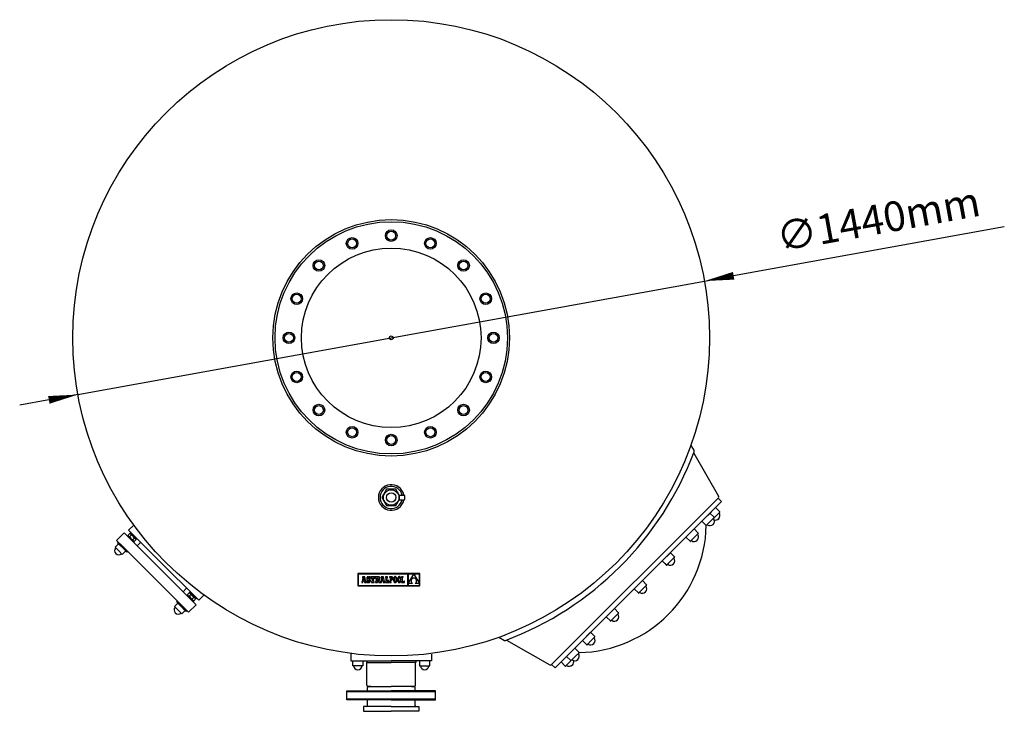
# Model space of a CAD drawing. Units: millimetres. Extents: x 20435 to 22662, y 8366 to 12396.
# Drawn here: x 20435 to 22662, y 8366 to 9931 of the extents above; entities that cross this region are included whole.
import ezdxf

# ---------------------------------------------------------------- set-up
doc = ezdxf.new("R2010")
doc.units = ezdxf.units.MM
doc.header["$LTSCALE"] = 65
doc.header["$MEASUREMENT"] = 0
doc.layers.get('0').update_dxf_attribs({"linetype": 'CONTINUOUS'})
doc.layers.add('4', color=4, linetype='CONTINUOUS')
doc.styles.add('ROMANS', font='ROMANS.shx')

# ---------------------------------------------------------------- blocks, each defined once
blk = doc.blocks.new('F')
at = {"layer": '4'}
blk.add_line((0, 0), (-1, 0), dxfattribs=at)
blk.add_lwpolyline([(0, 0, 0, 0.263, 0), (-1, 0, 0.263, 0.263, 0)], format="xyseb", dxfattribs=at)

msp = doc.modelspace()

# ---------------------------------------------------------------- linework, layer by layer
for p, q in [((21952.7, 8967.9), (21960.1, 8955.1)), ((21959.3, 8950.4), (22015.7, 8852.8)), ((21264.7, 8868.4), (21254.1, 8849.9)), ((21286, 8868.4), (21264.7, 8868.4)), ((21293.6, 8855.2), (21286, 8868.4)), ((21254.1, 8849.9), (21264.7, 8831.5)), ((21286, 8831.5), (21293.6, 8844.6)), ((21293.3, 8855.2), (21304.5, 8855.2)), ((21293.3, 8855.2), (21293.3, 8844.6)), ((21293.3, 8844.6), (21304.5, 8844.6)), ((21305.5, 8854.2), (21305.5, 8845.6)), ((22015.2, 8849.2), (21638.1, 8472.2)), ((22022.1, 8840.6), (21837.1, 8655.6)), ((22014.4, 8848.4), (22022.1, 8840.6)), ((21264.7, 8831.5), (21286, 8831.5)), ((22008.7, 8827.2), (21990.3, 8808.7)), ((22008.7, 8827.2), (22018.3, 8817.6)), ((22008.7, 8827.2), (22018.3, 8817.6)), ((21996.1, 8814.6), (21977.7, 8796.1)), ((21977.7, 8796.1), (21987.2, 8786.6)), ((21977.7, 8796.1), (21987.2, 8786.6)), ((21987.9, 8786.6), (21996.6, 8795.2)), ((21996.1, 8814.6), (22005.7, 8805)), ((21996.1, 8814.6), (22005.7, 8805)), ((22005.7, 8804.3), (21996.6, 8795.2)), ((22000.5, 8799.2), (22009.2, 8807.8)), ((22005.7, 8804.3), (22004.2, 8802.9)), ((22018.3, 8816.9), (22009.2, 8807.8)), ((22018.3, 8816.9), (22016.8, 8815.5)), ((20693.2, 8787.5), (20681.5, 8775.8)), ((20681.5, 8775.8), (20693.6, 8763.8)), ((21960.3, 8778.7), (21941.8, 8760.3)), ((21960.3, 8778.7), (21969.8, 8769.2)), ((21960.3, 8778.7), (21969.8, 8769.2)), ((21987.9, 8786.6), (21989.4, 8788.1)), ((20671.4, 8769.9), (20654.4, 8752.9)), ((20671.4, 8769.9), (20654.4, 8752.9)), ((20654.4, 8752.9), (20668.6, 8738.8)), ((20671.4, 8769.9), (20685.5, 8755.7)), ((20671.4, 8769.9), (20682, 8759.3)), ((20684, 8768.4), (20680.5, 8764.8)), ((20681.2, 8762), (20689.3, 8753.9)), ((20682, 8759.3), (20682.9, 8760.2)), ((20683.7, 8759.5), (20682.7, 8758.6)), ((20684, 8761.3), (20687.5, 8764.8)), ((20684, 8761.3), (20687.5, 8764.8)), ((20684.7, 8762), (20687.5, 8764.8)), ((20685.1, 8769.4), (20686.5, 8770.8)), ((20685.1, 8769.4), (20695, 8759.5)), ((20685.5, 8755.7), (20752.7, 8688.6)), ((20689.3, 8753.9), (20688.4, 8752.9)), ((20689.1, 8752.2), (20690, 8753.2)), ((20689.1, 8752.2), (20700.7, 8740.5)), ((20689.3, 8753.9), (20691.8, 8751.4)), ((20694.6, 8757.8), (20691.1, 8754.2)), ((20691.1, 8754.2), (20694.6, 8757.8)), ((20691.8, 8754.9), (20694.6, 8757.8)), ((20693.6, 8763.8), (20760.7, 8696.6)), ((20694.6, 8750.7), (20698.1, 8754.2)), ((20695, 8759.5), (20699.2, 8755.3)), ((20699.2, 8755.3), (20700.6, 8756.7)), ((21941.8, 8760.3), (21951.4, 8750.7)), ((21941.8, 8760.3), (21951.4, 8750.7)), ((21952.1, 8750.7), (21960.7, 8759.4)), ((21952.1, 8750.7), (21953.5, 8752.2)), ((21969.8, 8768.5), (21960.7, 8759.4)), ((21969.8, 8768.5), (21968.3, 8767)), ((20650.9, 8737.4), (20658.7, 8745.1)), ((20659, 8729.2), (20650.9, 8737.4)), ((20657.9, 8749.4), (20656.2, 8747.6)), ((20656.2, 8747.6), (20664, 8739.8)), ((20658.7, 8745.1), (20669.6, 8734.2)), ((20667.1, 8721.1), (20659, 8729.2)), ((20659.7, 8744.1), (20663.3, 8740.5)), ((20659.7, 8744.1), (20663.3, 8740.5)), ((20674.9, 8728.9), (20667.1, 8721.1)), ((20668.6, 8738.8), (20735.7, 8671.6)), ((20669.6, 8734.2), (20677.4, 8726.4)), ((20669.6, 8734.2), (20674.9, 8728.9)), ((20700.7, 8740.5), (20708.8, 8748.6)), ((20700.7, 8740.5), (20708.8, 8748.6)), ((20677.4, 8726.4), (20679.2, 8728.2)), ((21906.6, 8725), (21888.1, 8706.6)), ((21888.1, 8706.6), (21897.7, 8697.1)), ((21888.1, 8706.6), (21897.7, 8697.1)), ((21888.1, 8706.6), (21897.7, 8697)), ((21888.1, 8706.6), (21897.7, 8697)), ((21906.6, 8725), (21916.1, 8715.5)), ((21906.6, 8725), (21916.1, 8715.5)), ((21906.6, 8725), (21916.1, 8715.5)), ((21906.6, 8725), (21916.1, 8715.5)), ((21916.1, 8714.8), (21907, 8705.7)), ((21916.1, 8714.8), (21914.7, 8713.3)), ((21916.1, 8714.8), (21914.7, 8713.3)), ((20819.9, 8621.4), (20752.7, 8688.6)), ((20827.9, 8629.4), (20760.7, 8696.6)), ((21898.4, 8697.1), (21907, 8705.7)), ((21898.4, 8697), (21907, 8705.7)), ((21898.4, 8697.1), (21899.8, 8698.5)), ((21898.4, 8697), (21899.8, 8698.5)), ((20802.9, 8604.4), (20735.7, 8671.6)), ((21824.8, 8643.3), (21843.3, 8661.7)), ((21843.3, 8661.7), (21824.8, 8643.3)), ((21843.3, 8661.7), (21852.8, 8652.2)), ((21843.3, 8661.7), (21852.8, 8652.2)), ((21843.3, 8661.7), (21852.8, 8652.2)), ((21843.3, 8661.7), (21852.8, 8652.2)), ((20804.7, 8636.6), (20812.7, 8644.6)), ((20804.7, 8636.6), (20812.7, 8644.6)), ((21637.3, 8471.4), (21826.3, 8660.3)), ((21645.9, 8464.4), (21837.1, 8655.6)), ((21824.8, 8643.3), (21834.4, 8633.8)), ((21824.8, 8643.3), (21834.4, 8633.8)), ((21824.8, 8643.3), (21834.4, 8633.8)), ((21824.8, 8643.3), (21834.4, 8633.8)), ((21835.1, 8633.8), (21844.2, 8642.9)), ((21835.1, 8633.8), (21843.7, 8642.4)), ((21852.8, 8651.5), (21843.7, 8642.4)), ((21852.8, 8651.5), (21844.2, 8642.9)), ((21852.8, 8651.5), (21851.3, 8650)), ((21852.8, 8651.5), (21851.3, 8650)), ((20816.3, 8624.9), (20804.7, 8636.6)), ((20814.8, 8630.5), (20818.4, 8634)), ((20818, 8625.2), (20815.5, 8627.6)), ((20816.3, 8624.9), (20817.3, 8625.9)), ((20818, 8625.2), (20817, 8624.2)), ((20826.1, 8617), (20818, 8625.2)), ((20818.4, 8626.9), (20821.9, 8630.5)), ((20821.9, 8630.5), (20818.4, 8626.9)), ((20819.1, 8627.6), (20821.9, 8630.5)), ((20819.4, 8635.1), (20820.8, 8636.5)), ((20823.7, 8630.8), (20819.4, 8635.1)), ((20834, 8607.2), (20819.9, 8621.4)), ((20823.7, 8619.5), (20822.7, 8618.6)), ((20823.4, 8617.9), (20824.4, 8618.8)), ((20834, 8607.2), (20823.4, 8617.9)), ((20833.6, 8620.9), (20823.7, 8630.8)), ((20825.4, 8619.9), (20829, 8623.4)), ((20825.4, 8619.9), (20829, 8623.4)), ((20826.1, 8620.6), (20829, 8623.4)), ((20839.9, 8617.4), (20827.9, 8629.4)), ((20832.5, 8619.9), (20829, 8616.3)), ((20833.6, 8620.9), (20835, 8622.3)), ((20851.6, 8629.1), (20839.9, 8617.4)), ((21835.1, 8633.8), (21836.5, 8635.2)), ((21835.1, 8633.8), (21836.5, 8635.2)), ((20793, 8610.8), (20785.2, 8603)), ((20785.2, 8603), (20793.4, 8594.9)), ((20790.5, 8613.3), (20792.3, 8615)), ((20798.3, 8605.5), (20790.5, 8613.3)), ((20798.3, 8605.5), (20793, 8610.8)), ((20793.4, 8594.9), (20801.5, 8586.7)), ((20809.3, 8594.5), (20798.3, 8605.5)), ((20817, 8590.3), (20802.9, 8604.4)), ((20811.7, 8592), (20804, 8599.8)), ((20808.2, 8595.6), (20804.7, 8599.1)), ((20808.2, 8595.6), (20804.7, 8599.1)), ((20834, 8607.2), (20817, 8590.3)), ((20834, 8607.2), (20817, 8590.3)), ((21761.5, 8580), (21780, 8598.4)), ((21780, 8598.4), (21789.5, 8588.9)), ((21780, 8598.4), (21789.5, 8588.9)), ((20801.5, 8586.7), (20809.3, 8594.5)), ((20813.5, 8593.8), (20811.7, 8592)), ((21761.5, 8580), (21771.1, 8570.4)), ((21761.5, 8580), (21771.1, 8570.4)), ((21771.8, 8570.4), (21780.9, 8579.6)), ((21789.5, 8588.2), (21780.9, 8579.6)), ((21789.5, 8588.2), (21788.1, 8586.7)), ((21771.8, 8570.4), (21773.2, 8571.9)), ((21518.7, 8533.9), (21531.5, 8526.5)), ((21707.8, 8526.3), (21726.3, 8544.8)), ((21726.3, 8544.8), (21735.8, 8535.2)), ((21726.3, 8544.8), (21735.8, 8535.2)), ((21735.8, 8534.5), (21727.2, 8525.9)), ((21735.8, 8534.5), (21734.4, 8533)), ((21536.2, 8527.2), (21633.7, 8470.9)), ((21672, 8490.4), (21690.4, 8508.9)), ((21690.4, 8508.9), (21700, 8499.3)), ((21690.4, 8508.9), (21700, 8499.3)), ((21707.8, 8526.3), (21717.4, 8516.8)), ((21707.8, 8526.3), (21717.4, 8516.8)), ((21718.1, 8516.8), (21727.2, 8525.9)), ((21718.1, 8516.8), (21719.5, 8518.2)), ((21184.3, 8497), (21184.3, 8480)), ((21184.3, 8495.1), (21184.3, 8480)), ((21366.3, 8495.1), (21366.3, 8480)), ((21366.3, 8495.1), (21366.3, 8480)), ((21659.4, 8477.8), (21677.8, 8496.3)), ((21672, 8490.4), (21681.5, 8480.9)), ((21672, 8490.4), (21681.5, 8480.9)), ((21687.4, 8486), (21678.7, 8477.4)), ((21682.2, 8480.9), (21691.3, 8490)), ((21700, 8498.6), (21691.3, 8490)), ((21700, 8498.6), (21698.5, 8497.2)), ((21184.3, 8480), (21275.3, 8480)), ((21184.3, 8480), (21275.3, 8480)), ((21188.3, 8469), (21188.3, 8480)), ((21188.3, 8469), (21188.3, 8480)), ((21188.3, 8480), (21211.3, 8480)), ((21188.3, 8480), (21211.3, 8480)), ((21190.4, 8469), (21188.3, 8469)), ((21190.4, 8469), (21188.3, 8469)), ((21189.3, 8480), (21209.8, 8480)), ((21189.3, 8480), (21209.8, 8480)), ((21211.3, 8469), (21190.4, 8469)), ((21211.3, 8469), (21190.4, 8469)), ((21211.3, 8480), (21211.3, 8469)), ((21211.3, 8480), (21211.3, 8469)), ((21219.8, 8480), (21219.8, 8476.5)), ((21219.8, 8480), (21219.8, 8476.5)), ((21219.8, 8476.5), (21275.3, 8476.5)), ((21219.8, 8476.5), (21275.3, 8476.5)), ((21220.3, 8425), (21220.3, 8476.5)), ((21220.3, 8425), (21220.3, 8476.5)), ((21366.3, 8480), (21275.3, 8480)), ((21366.3, 8480), (21275.3, 8480)), ((21330.8, 8476.5), (21275.3, 8476.5)), ((21330.8, 8476.5), (21275.3, 8476.5)), ((21330.3, 8425), (21330.3, 8476.5)), ((21330.3, 8425), (21330.3, 8476.5)), ((21330.8, 8480), (21330.8, 8476.5)), ((21330.8, 8480), (21330.8, 8476.5)), ((21339.3, 8480), (21339.3, 8469)), ((21339.3, 8480), (21339.3, 8469)), ((21362.3, 8480), (21339.3, 8480)), ((21362.3, 8480), (21339.3, 8480)), ((21339.3, 8469), (21360.3, 8469)), ((21339.3, 8469), (21360.3, 8469)), ((21361.3, 8480), (21340.8, 8480)), ((21361.3, 8480), (21340.8, 8480)), ((21360.3, 8469), (21362.3, 8469)), ((21360.3, 8469), (21362.3, 8469)), ((21362.3, 8469), (21362.3, 8480)), ((21362.3, 8469), (21362.3, 8480)), ((21638.1, 8472.2), (21645.9, 8464.4)), ((21659.4, 8477.8), (21668.9, 8468.3)), ((21659.4, 8477.8), (21668.9, 8468.3)), ((21669.6, 8468.3), (21678.7, 8477.4)), ((21669.6, 8468.3), (21671.1, 8469.7)), ((21682.2, 8480.9), (21683.7, 8482.3)), ((21221.3, 8412), (21221.3, 8420)), ((21221.3, 8412), (21221.3, 8420)), ((21229.5, 8422), (21223.3, 8422)), ((21223.3, 8422), (21275.3, 8422)), ((21223.3, 8422), (21275.3, 8422)), ((21229.5, 8422), (21223.3, 8422)), ((21327.3, 8422), (21275.3, 8422)), ((21327.3, 8422), (21275.3, 8422)), ((21321.2, 8422), (21327.3, 8422)), ((21321.2, 8422), (21327.3, 8422)), ((21329.3, 8412), (21329.3, 8420)), ((21329.3, 8412), (21329.3, 8420)), ((21175.3, 8410.5), (21176.8, 8412)), ((21175.3, 8392), (21175.3, 8412)), ((21175.3, 8412), (21275.3, 8412)), ((21175.3, 8393.5), (21175.3, 8410.5)), ((21175.3, 8410.5), (21375.3, 8410.5)), ((21176.8, 8412), (21275.3, 8412)), ((21373.8, 8412), (21275.3, 8412)), ((21375.3, 8412), (21275.3, 8412)), ((21373.8, 8412), (21375.3, 8410.5)), ((21375.3, 8392), (21375.3, 8412)), ((21375.3, 8393.5), (21375.3, 8410.5)), ((21175.3, 8393.5), (21176.8, 8392)), ((21375.3, 8393.5), (21175.3, 8393.5)), ((21275.3, 8392), (21175.3, 8392)), ((21275.3, 8392), (21176.8, 8392)), ((21212.8, 8377), (21212.8, 8366)), ((21275.3, 8377), (21212.8, 8377)), ((21275.3, 8377), (21212.8, 8377)), ((21212.8, 8377), (21212.8, 8366)), ((21221.3, 8379), (21221.3, 8392)), ((21221.3, 8379), (21221.3, 8392)), ((21275.3, 8392), (21373.8, 8392)), ((21275.3, 8392), (21375.3, 8392)), ((21275.3, 8377), (21337.8, 8377)), ((21275.3, 8377), (21337.8, 8377)), ((21329.3, 8379), (21329.3, 8392)), ((21329.3, 8379), (21329.3, 8392)), ((21337.8, 8377), (21337.8, 8366)), ((21337.8, 8377), (21337.8, 8366)), ((21373.8, 8392), (21375.3, 8393.5)), ((21212.8, 8366), (21275.3, 8366)), ((21212.8, 8366), (21275.3, 8366)), ((21337.8, 8366), (21275.3, 8366)), ((21337.8, 8366), (21275.3, 8366))]:
    msp.add_line(p, q)
at = {"color": 7, "linetype": 'Continuous'}
for p, q in [((21200, 8677.5), (21200, 8649.9)), ((21339.8, 8677.5), (21200, 8677.5)), ((21200.9, 8676.7), (21200.9, 8650.7)), ((21313.1, 8676.7), (21200.9, 8676.7)), ((21211.3, 8668.4), (21209.6, 8660)), ((21216, 8670.5), (21210.3, 8670.5)), ((21210.3, 8670.5), (21210.3, 8668.4)), ((21210.3, 8668.4), (21211.3, 8668.4)), ((21213.1, 8668.7), (21212, 8663.1)), ((21212, 8663.1), (21214.1, 8663.1)), ((21214.1, 8663.1), (21213.1, 8668.7)), ((21218, 8659.6), (21216, 8670.5)), ((21220, 8668.4), (21219.8, 8667.7)), ((21219.8, 8667.7), (21219.8, 8666.8)), ((21219.8, 8666.8), (21219.8, 8665.9)), ((21219.8, 8665.9), (21220, 8665.1)), ((21220.3, 8669.1), (21220, 8668.4)), ((21220, 8665.1), (21220.3, 8664.5)), ((21220, 8661.7), (21220, 8657.5)), ((21221.9, 8661.7), (21220, 8661.7)), ((21220.7, 8669.7), (21220.3, 8669.1)), ((21220.3, 8664.5), (21220.7, 8663.9)), ((21221.1, 8670.1), (21220.7, 8669.7)), ((21220.7, 8663.9), (21221.3, 8663.5)), ((21221.7, 8670.4), (21221.1, 8670.1)), ((21221.3, 8663.5), (21222, 8663)), ((21222.4, 8670.6), (21221.7, 8670.4)), ((21222.4, 8660.5), (21221.9, 8661.7)), ((21222, 8663), (21222.9, 8662.7)), ((21223.2, 8670.7), (21222.4, 8670.6)), ((21222.6, 8667.2), (21222.8, 8667.8)), ((21222.8, 8666.5), (21222.6, 8667.2)), ((21222.8, 8667.8), (21223.1, 8668.2)), ((21223.4, 8666), (21222.8, 8666.5)), ((21222.9, 8662.7), (21224.4, 8662.1)), ((21223.1, 8668.2), (21223.7, 8668.4)), ((21224, 8670.6), (21223.2, 8670.7)), ((21224.6, 8665.5), (21223.4, 8666)), ((21223.7, 8668.4), (21224.5, 8668.1)), ((21224.8, 8670.3), (21224, 8670.6)), ((21224.4, 8662.1), (21225.1, 8661.5)), ((21224.5, 8668.1), (21225.1, 8667.4)), ((21225.5, 8665.2), (21224.6, 8665.5)), ((21225.4, 8669.9), (21224.8, 8670.3)), ((21225.1, 8667.4), (21225.4, 8666.2)), ((21225.8, 8670.5), (21225.4, 8669.9)), ((21225.4, 8666.2), (21227.4, 8666.2)), ((21226.2, 8664.8), (21225.5, 8665.2)), ((21227.4, 8670.5), (21225.8, 8670.5)), ((21226.8, 8664.4), (21226.2, 8664.8)), ((21227.3, 8663.9), (21226.8, 8664.4)), ((21227.7, 8663.3), (21227.3, 8663.9)), ((21227.4, 8666.2), (21227.4, 8670.5)), ((21227.9, 8662.7), (21227.7, 8663.3)), ((21228.1, 8662.1), (21227.9, 8662.7)), ((21228.1, 8661.3), (21228.1, 8662.1)), ((21228.9, 8670.5), (21228.9, 8666.2)), ((21238.7, 8670.5), (21228.9, 8670.5)), ((21228.9, 8666.2), (21230.4, 8666.2)), ((21230.4, 8666.2), (21231.2, 8668.4)), ((21231.2, 8668.4), (21232.2, 8668.4)), ((21232.2, 8668.4), (21232.2, 8659.6)), ((21235.5, 8668.4), (21236.4, 8668.4)), ((21235.5, 8659.6), (21235.5, 8668.4)), ((21236.4, 8668.4), (21237.2, 8666.2)), ((21237.2, 8666.2), (21238.7, 8666.2)), ((21238.7, 8666.2), (21238.7, 8670.5)), ((21240.1, 8670.5), (21240.1, 8668.4)), ((21245.4, 8670.5), (21240.1, 8670.5)), ((21240.1, 8668.4), (21241, 8668.4)), ((21241, 8668.4), (21241, 8659.6)), ((21244.7, 8668.4), (21244.2, 8668.4)), ((21244.2, 8668.4), (21244.2, 8664.6)), ((21244.2, 8664.6), (21244.7, 8664.6)), ((21244.3, 8663.6), (21247.2, 8657.4)), ((21244.3, 8657.4), (21244.3, 8663.6)), ((21245.6, 8668.2), (21244.7, 8668.4)), ((21244.7, 8664.6), (21245.6, 8664.8)), ((21246.5, 8670.5), (21245.4, 8670.5)), ((21246.1, 8667.7), (21245.6, 8668.2)), ((21245.6, 8664.8), (21246, 8665.5)), ((21246, 8665.5), (21246.2, 8666.6)), ((21246.2, 8666.6), (21246.1, 8667.7)), ((21247.3, 8670.3), (21246.5, 8670.5)), ((21248, 8670.1), (21247.3, 8670.3)), ((21247.6, 8664.1), (21248.5, 8664.6)), ((21249.7, 8659.6), (21247.6, 8664.1)), ((21248.6, 8669.7), (21248, 8670.1)), ((21248.5, 8664.6), (21249.1, 8665.2)), ((21249, 8669.2), (21248.6, 8669.7)), ((21249.3, 8668.6), (21249, 8669.2)), ((21249.1, 8665.2), (21249.4, 8666)), ((21249.4, 8667.9), (21249.3, 8668.6)), ((21249.5, 8667), (21249.4, 8667.9)), ((21249.4, 8666), (21249.5, 8667)), ((21253.3, 8668.4), (21251.7, 8660)), ((21252.4, 8670.5), (21252.4, 8668.4)), ((21258, 8670.5), (21252.4, 8670.5)), ((21252.4, 8668.4), (21253.3, 8668.4)), ((21255.1, 8668.7), (21254.1, 8663.1)), ((21254.1, 8663.1), (21256.1, 8663.1)), ((21256.1, 8663.1), (21255.1, 8668.7)), ((21260.1, 8659.6), (21258, 8670.5)), ((21267, 8670.5), (21262, 8670.5)), ((21262, 8670.5), (21262, 8668.4)), ((21262, 8668.4), (21262.8, 8668.4)), ((21262.8, 8668.4), (21262.8, 8659.6)), ((21266, 8659.6), (21266, 8668.4)), ((21266, 8668.4), (21267, 8668.4)), ((21267, 8668.4), (21267, 8670.5)), ((21268.1, 8661.7), (21267.4, 8659.6)), ((21269.6, 8661.7), (21268.1, 8661.7)), ((21269.6, 8657.4), (21269.6, 8661.7)), ((21271.5, 8670.5), (21271.5, 8669.3)), ((21272.7, 8670.5), (21271.5, 8670.5)), ((21271.5, 8669.3), (21272.7, 8669.3)), ((21275.7, 8670.5), (21272.7, 8670.5)), ((21272.7, 8669.3), (21272.7, 8658.7)), ((21275.7, 8669.3), (21274, 8669.3)), ((21274, 8669.3), (21274, 8664.3)), ((21274, 8664.3), (21275.6, 8664.3)), ((21274, 8663.1), (21275.5, 8663.1)), ((21274, 8658.7), (21274, 8663.1)), ((21275.5, 8663.1), (21276.3, 8663.1)), ((21275.6, 8664.3), (21276.4, 8664.4)), ((21276.5, 8670.4), (21275.7, 8670.5)), ((21276.6, 8669.1), (21275.7, 8669.3)), ((21276.3, 8663.1), (21276.9, 8663.3)), ((21276.4, 8664.4), (21277, 8664.7)), ((21277.2, 8670.2), (21276.5, 8670.4)), ((21277.2, 8668.7), (21276.6, 8669.1)), ((21276.9, 8663.3), (21277.5, 8663.6)), ((21277, 8664.7), (21277.4, 8665.2)), ((21277.8, 8669.9), (21277.2, 8670.2)), ((21277.6, 8667.9), (21277.2, 8668.7)), ((21277.4, 8665.2), (21277.7, 8665.9)), ((21277.5, 8663.6), (21278.1, 8664)), ((21277.8, 8666.8), (21277.6, 8667.9)), ((21277.7, 8665.9), (21277.8, 8666.8)), ((21278.4, 8669.4), (21277.8, 8669.9)), ((21278.1, 8664), (21278.5, 8664.5)), ((21278.8, 8668.7), (21278.4, 8669.4)), ((21278.5, 8664.5), (21278.8, 8665.2)), ((21279, 8667.9), (21278.8, 8668.7)), ((21278.8, 8665.2), (21279, 8666)), ((21279.1, 8666.9), (21279, 8667.9)), ((21279, 8666), (21279.1, 8666.9)), ((21280.8, 8665.9), (21280.7, 8665)), ((21280.7, 8665), (21280.7, 8664)), ((21280.7, 8664), (21280.7, 8662.9)), ((21280.7, 8662.9), (21280.8, 8662)), ((21280.9, 8666.8), (21280.8, 8665.9)), ((21280.8, 8662), (21280.9, 8661.1)), ((21281.1, 8667.6), (21280.9, 8666.8)), ((21281.3, 8668.3), (21281.1, 8667.6)), ((21281.6, 8668.9), (21281.3, 8668.3)), ((21281.9, 8669.5), (21281.6, 8668.9)), ((21282.3, 8669.9), (21281.9, 8669.5)), ((21282.1, 8666.1), (21282, 8665.1)), ((21282, 8665.1), (21282, 8664)), ((21282, 8664), (21282, 8662.8)), ((21282, 8662.8), (21282.1, 8661.8)), ((21282.3, 8667), (21282.1, 8666.1)), ((21282.1, 8661.8), (21282.3, 8660.9)), ((21282.8, 8670.3), (21282.3, 8669.9)), ((21282.5, 8667.8), (21282.3, 8667)), ((21282.8, 8668.4), (21282.5, 8667.8)), ((21283.3, 8670.5), (21282.8, 8670.3)), ((21283.1, 8668.9), (21282.8, 8668.4)), ((21283.5, 8669.2), (21283.1, 8668.9)), ((21283.8, 8670.7), (21283.3, 8670.5)), ((21283.9, 8669.4), (21283.5, 8669.2)), ((21284.4, 8670.7), (21283.8, 8670.7)), ((21284.4, 8669.5), (21283.9, 8669.4)), ((21285, 8670.7), (21284.4, 8670.7)), ((21284.8, 8669.4), (21284.4, 8669.5)), ((21285.3, 8669.2), (21284.8, 8669.4)), ((21285.5, 8670.5), (21285, 8670.7)), ((21285.6, 8668.9), (21285.3, 8669.2)), ((21286, 8670.3), (21285.5, 8670.5)), ((21286, 8668.4), (21285.6, 8668.9)), ((21286.5, 8669.9), (21286, 8670.3)), ((21286.3, 8667.8), (21286, 8668.4)), ((21286.5, 8667), (21286.3, 8667.8)), ((21286.8, 8669.5), (21286.5, 8669.9)), ((21286.7, 8666.1), (21286.5, 8667)), ((21286.5, 8660.9), (21286.7, 8661.8)), ((21286.8, 8665.1), (21286.7, 8666.1)), ((21286.7, 8661.8), (21286.8, 8662.8)), ((21287.2, 8668.9), (21286.8, 8669.5)), ((21286.8, 8664), (21286.8, 8665.1)), ((21286.8, 8662.8), (21286.8, 8664)), ((21287.5, 8668.3), (21287.2, 8668.9)), ((21287.7, 8667.6), (21287.5, 8668.3)), ((21287.9, 8666.8), (21287.7, 8667.6)), ((21288, 8665.9), (21287.9, 8666.8)), ((21287.9, 8661.1), (21288, 8662)), ((21288.1, 8665), (21288, 8665.9)), ((21288, 8662), (21288.1, 8663)), ((21288.1, 8664), (21288.1, 8665)), ((21288.1, 8663), (21288.1, 8664)), ((21290.1, 8665.9), (21290, 8665)), ((21290, 8665), (21290, 8664)), ((21290, 8664), (21290, 8662.9)), ((21290, 8662.9), (21290.1, 8662)), ((21290.2, 8666.8), (21290.1, 8665.9)), ((21290.1, 8662), (21290.2, 8661.1)), ((21290.4, 8667.6), (21290.2, 8666.8)), ((21290.6, 8668.3), (21290.4, 8667.6)), ((21290.9, 8668.9), (21290.6, 8668.3)), ((21291.3, 8669.5), (21290.9, 8668.9)), ((21291.7, 8669.9), (21291.3, 8669.5)), ((21291.4, 8666.1), (21291.3, 8665.1)), ((21291.3, 8665.1), (21291.3, 8664)), ((21291.3, 8664), (21291.3, 8662.8)), ((21291.3, 8662.8), (21291.4, 8661.8)), ((21291.6, 8667), (21291.4, 8666.1)), ((21291.4, 8661.8), (21291.6, 8660.9)), ((21291.8, 8667.8), (21291.6, 8667)), ((21292.1, 8670.3), (21291.7, 8669.9)), ((21292.1, 8668.4), (21291.8, 8667.8)), ((21292.6, 8670.5), (21292.1, 8670.3)), ((21292.4, 8668.9), (21292.1, 8668.4)), ((21292.8, 8669.2), (21292.4, 8668.9)), ((21293.1, 8670.7), (21292.6, 8670.5)), ((21293.2, 8669.4), (21292.8, 8669.2)), ((21293.7, 8670.7), (21293.1, 8670.7)), ((21293.7, 8669.5), (21293.2, 8669.4)), ((21294.3, 8670.7), (21293.7, 8670.7)), ((21294.2, 8669.4), (21293.7, 8669.5)), ((21294.6, 8669.2), (21294.2, 8669.4)), ((21294.9, 8670.5), (21294.3, 8670.7)), ((21295, 8668.9), (21294.6, 8669.2)), ((21295.3, 8670.3), (21294.9, 8670.5)), ((21295.3, 8668.4), (21295, 8668.9)), ((21295.8, 8669.9), (21295.3, 8670.3)), ((21295.6, 8667.8), (21295.3, 8668.4)), ((21295.8, 8667), (21295.6, 8667.8)), ((21296.2, 8669.5), (21295.8, 8669.9)), ((21296, 8666.1), (21295.8, 8667)), ((21295.8, 8660.9), (21296, 8661.8)), ((21296.1, 8665.1), (21296, 8666.1)), ((21296, 8661.8), (21296.1, 8662.8)), ((21296.1, 8664), (21296.1, 8665.1)), ((21296.1, 8662.8), (21296.1, 8664)), ((21296.5, 8668.9), (21296.2, 8669.5)), ((21296.8, 8668.3), (21296.5, 8668.9)), ((21297, 8667.6), (21296.8, 8668.3)), ((21297.2, 8666.8), (21297, 8667.6)), ((21297.4, 8665.9), (21297.2, 8666.8)), ((21297.2, 8661.1), (21297.3, 8662)), ((21297.3, 8662), (21297.4, 8663)), ((21297.4, 8665), (21297.4, 8665.9)), ((21297.5, 8664), (21297.4, 8665)), ((21297.4, 8663), (21297.5, 8664)), ((21298.5, 8670.5), (21298.5, 8669.3)), ((21302.3, 8670.5), (21298.5, 8670.5)), ((21298.5, 8669.3), (21299.7, 8669.3)), ((21299.7, 8669.3), (21299.7, 8658.7)), ((21301, 8669.3), (21302.3, 8669.3)), ((21301, 8658.7), (21301, 8669.3)), ((21302.3, 8669.3), (21302.3, 8670.5)), ((21313.1, 8650.7), (21313.1, 8676.7)), ((21326.4, 8676.6), (21314, 8676.6)), ((21314, 8655.2), (21326.4, 8676.6)), ((21314, 8676.6), (21314, 8655.2)), ((21320.2, 8662.6), (21320.1, 8662.1)), ((21320.1, 8662.1), (21320.1, 8661.6)), ((21320.1, 8661.6), (21320.1, 8661.1)), ((21320.4, 8663.1), (21320.2, 8662.6)), ((21320.6, 8663.6), (21320.4, 8663.1)), ((21320.8, 8664.1), (21320.6, 8663.6)), ((21321.1, 8664.5), (21320.8, 8664.1)), ((21321.4, 8665), (21321.1, 8664.5)), ((21321.7, 8665.4), (21321.4, 8665)), ((21322.1, 8665.7), (21321.7, 8665.4)), ((21322.5, 8666.1), (21322.1, 8665.7)), ((21323, 8666.4), (21322.5, 8666.1)), ((21323.4, 8666.7), (21323, 8666.4)), ((21324, 8666.9), (21323.4, 8666.7)), ((21324.5, 8667.1), (21324, 8666.9)), ((21325.1, 8667.3), (21324.5, 8667.1)), ((21325.8, 8667.4), (21325.1, 8667.3)), ((21326.5, 8667.5), (21325.8, 8667.4)), ((21338.9, 8676.6), (21326.4, 8676.6)), ((21326.4, 8676.6), (21338.9, 8655.3)), ((21327.2, 8667.4), (21326.5, 8667.5)), ((21327.8, 8667.3), (21327.2, 8667.4)), ((21328.5, 8667.1), (21327.8, 8667.3)), ((21329.1, 8666.9), (21328.5, 8667.1)), ((21329.6, 8666.6), (21329.1, 8666.9)), ((21330.1, 8666.3), (21329.6, 8666.6)), ((21330.5, 8666), (21330.1, 8666.3)), ((21331, 8665.6), (21330.5, 8666)), ((21331.3, 8665.2), (21331, 8665.6)), ((21331.7, 8664.8), (21331.3, 8665.2)), ((21331.9, 8664.3), (21331.7, 8664.8)), ((21332.2, 8663.9), (21331.9, 8664.3)), ((21332.4, 8663.4), (21332.2, 8663.9)), ((21332.6, 8662.9), (21332.4, 8663.4)), ((21332.7, 8662.4), (21332.6, 8662.9)), ((21332.8, 8661.9), (21332.7, 8662.4)), ((21332.8, 8661.3), (21332.8, 8661.9)), ((21338.9, 8655.3), (21338.9, 8676.6)), ((21339.8, 8649.9), (21339.8, 8677.5)), ((21200, 8649.9), (21339.8, 8649.9)), ((21200.9, 8650.7), (21313.1, 8650.7)), ((21208.7, 8659.6), (21208.7, 8657.4)), ((21209.1, 8659.6), (21208.7, 8659.6)), ((21208.7, 8657.4), (21211.1, 8657.4)), ((21209.3, 8659.6), (21209.1, 8659.6)), ((21209.5, 8659.7), (21209.3, 8659.6)), ((21209.6, 8660), (21209.5, 8659.7)), ((21211.1, 8657.4), (21211.7, 8661.2)), ((21211.7, 8661.2), (21214.4, 8661.2)), ((21214.4, 8661.2), (21215.1, 8657.4)), ((21215.1, 8657.4), (21218.7, 8657.4)), ((21218.7, 8659.6), (21218, 8659.6)), ((21218.7, 8657.4), (21218.7, 8659.6)), ((21220, 8657.5), (21221.5, 8657.5)), ((21221.5, 8657.5), (21221.9, 8658.2)), ((21221.9, 8658.2), (21222.7, 8657.7)), ((21223, 8659.9), (21222.4, 8660.5)), ((21222.7, 8657.7), (21223.5, 8657.4)), ((21223.9, 8659.6), (21223, 8659.9)), ((21223.5, 8657.4), (21224.5, 8657.3)), ((21224.6, 8659.8), (21223.9, 8659.6)), ((21224.5, 8657.3), (21225.3, 8657.3)), ((21225.1, 8660.2), (21224.6, 8659.8)), ((21225.1, 8661.5), (21225.3, 8660.8)), ((21225.3, 8660.8), (21225.1, 8660.2)), ((21225.3, 8657.3), (21226, 8657.5)), ((21226, 8657.5), (21226.6, 8657.9)), ((21226.6, 8657.9), (21227.1, 8658.4)), ((21227.1, 8658.4), (21227.6, 8658.9)), ((21227.6, 8658.9), (21227.9, 8659.6)), ((21227.9, 8659.6), (21228.1, 8660.4)), ((21228.1, 8660.4), (21228.1, 8661.3)), ((21231, 8659.6), (21231, 8657.4)), ((21232.2, 8659.6), (21231, 8659.6)), ((21231, 8657.4), (21236.6, 8657.4)), ((21236.6, 8659.6), (21235.5, 8659.6)), ((21236.6, 8657.4), (21236.6, 8659.6)), ((21240.1, 8659.6), (21240.1, 8657.4)), ((21241, 8659.6), (21240.1, 8659.6)), ((21240.1, 8657.4), (21244.3, 8657.4)), ((21247.2, 8657.4), (21253.1, 8657.4)), ((21251.1, 8659.6), (21249.7, 8659.6)), ((21251.3, 8659.6), (21251.1, 8659.6)), ((21251.5, 8659.7), (21251.3, 8659.6)), ((21251.7, 8660), (21251.5, 8659.7)), ((21253.1, 8657.4), (21253.8, 8661.2)), ((21253.8, 8661.2), (21256.4, 8661.2)), ((21256.4, 8661.2), (21257.1, 8657.4)), ((21257.1, 8657.4), (21260.7, 8657.4)), ((21260.7, 8659.6), (21260.1, 8659.6)), ((21260.7, 8657.4), (21260.7, 8659.6)), ((21262, 8659.6), (21262, 8657.4)), ((21262.8, 8659.6), (21262, 8659.6)), ((21262, 8657.4), (21269.6, 8657.4)), ((21267.4, 8659.6), (21266, 8659.6)), ((21271.5, 8658.7), (21271.5, 8657.4)), ((21272.7, 8658.7), (21271.5, 8658.7)), ((21271.5, 8657.4), (21275.2, 8657.4)), ((21275.2, 8658.7), (21274, 8658.7)), ((21275.2, 8657.4), (21275.2, 8658.7)), ((21280.9, 8661.1), (21281.1, 8660.3)), ((21281.1, 8660.3), (21281.3, 8659.6)), ((21281.3, 8659.6), (21281.6, 8659)), ((21281.6, 8659), (21281.9, 8658.5)), ((21281.9, 8658.5), (21282.3, 8658)), ((21282.3, 8660.9), (21282.5, 8660.2)), ((21282.3, 8658), (21282.8, 8657.7)), ((21282.5, 8660.2), (21282.8, 8659.6)), ((21282.8, 8659.6), (21283.1, 8659.1)), ((21282.8, 8657.7), (21283.2, 8657.4)), ((21283.1, 8659.1), (21283.5, 8658.7)), ((21283.2, 8657.4), (21283.8, 8657.3)), ((21283.5, 8658.7), (21283.9, 8658.5)), ((21283.8, 8657.3), (21284.4, 8657.2)), ((21283.9, 8658.5), (21284.4, 8658.4)), ((21284.4, 8658.4), (21284.9, 8658.5)), ((21284.4, 8657.2), (21285, 8657.3)), ((21284.9, 8658.5), (21285.3, 8658.7)), ((21285, 8657.3), (21285.5, 8657.4)), ((21285.3, 8658.7), (21285.7, 8659.1)), ((21285.5, 8657.4), (21286, 8657.7)), ((21285.7, 8659.1), (21286, 8659.5)), ((21286, 8659.5), (21286.3, 8660.2)), ((21286, 8657.7), (21286.4, 8658)), ((21286.3, 8660.2), (21286.5, 8660.9)), ((21286.4, 8658), (21286.8, 8658.5)), ((21286.8, 8658.5), (21287.2, 8659)), ((21287.2, 8659), (21287.5, 8659.6)), ((21287.5, 8659.6), (21287.7, 8660.4)), ((21287.7, 8660.4), (21287.9, 8661.1)), ((21290.2, 8661.1), (21290.4, 8660.3)), ((21290.4, 8660.3), (21290.6, 8659.6)), ((21290.6, 8659.6), (21290.9, 8659)), ((21290.9, 8659), (21291.3, 8658.5)), ((21291.3, 8658.5), (21291.6, 8658)), ((21291.6, 8660.9), (21291.8, 8660.2)), ((21291.6, 8658), (21292.1, 8657.7)), ((21291.8, 8660.2), (21292.1, 8659.6)), ((21292.1, 8659.6), (21292.5, 8659.1)), ((21292.1, 8657.7), (21292.6, 8657.4)), ((21292.5, 8659.1), (21292.8, 8658.7)), ((21292.6, 8657.4), (21293.1, 8657.3)), ((21292.8, 8658.7), (21293.3, 8658.5)), ((21293.1, 8657.3), (21293.7, 8657.2)), ((21293.3, 8658.5), (21293.7, 8658.4)), ((21293.7, 8658.4), (21294.2, 8658.5)), ((21293.7, 8657.2), (21294.3, 8657.3)), ((21294.2, 8658.5), (21294.6, 8658.7)), ((21294.3, 8657.3), (21294.8, 8657.4)), ((21294.6, 8658.7), (21295, 8659.1)), ((21294.8, 8657.4), (21295.3, 8657.7)), ((21295, 8659.1), (21295.3, 8659.5)), ((21295.3, 8659.5), (21295.6, 8660.2)), ((21295.3, 8657.7), (21295.8, 8658)), ((21295.6, 8660.2), (21295.8, 8660.9)), ((21295.8, 8658), (21296.2, 8658.5)), ((21296.2, 8658.5), (21296.5, 8659)), ((21296.5, 8659), (21296.8, 8659.6)), ((21296.8, 8659.6), (21297, 8660.4)), ((21297, 8660.4), (21297.2, 8661.1)), ((21299.7, 8658.7), (21298.5, 8658.7)), ((21298.5, 8658.7), (21298.5, 8657.4)), ((21298.5, 8657.4), (21305.2, 8657.4)), ((21304, 8658.7), (21301, 8658.7)), ((21304, 8660.3), (21304, 8658.7)), ((21305.2, 8660.3), (21304, 8660.3)), ((21305.2, 8657.4), (21305.2, 8660.3)), ((21314, 8655.2), (21314, 8650.7)), ((21323.7, 8655.2), (21314, 8655.2)), ((21314, 8650.7), (21338.9, 8650.7)), ((21320.1, 8661.1), (21320.1, 8660.6)), ((21320.1, 8660.6), (21320.1, 8660.1)), ((21320.1, 8660.1), (21320.2, 8659.5)), ((21320.2, 8659.5), (21320.4, 8659)), ((21320.4, 8659), (21320.6, 8658.5)), ((21320.6, 8658.5), (21320.8, 8658)), ((21320.8, 8658), (21321.1, 8657.6)), ((21321.1, 8657.6), (21321.4, 8657.1)), ((21321.4, 8657.1), (21321.8, 8656.7)), ((21321.8, 8656.7), (21322.2, 8656.3)), ((21322.2, 8656.3), (21322.6, 8655.9)), ((21322.6, 8655.9), (21323.1, 8655.5)), ((21323.1, 8655.5), (21323.7, 8655.2)), ((21329.1, 8655.2), (21329.7, 8655.4)), ((21338.9, 8655.2), (21329.1, 8655.2)), ((21329.7, 8655.4), (21330.1, 8655.8)), ((21330.1, 8655.8), (21330.6, 8656.1)), ((21330.6, 8656.1), (21331, 8656.5)), ((21331, 8656.5), (21331.3, 8656.9)), ((21331.3, 8656.9), (21331.7, 8657.3)), ((21331.7, 8657.3), (21331.9, 8657.8)), ((21331.9, 8657.8), (21332.2, 8658.2)), ((21332.2, 8658.2), (21332.4, 8658.7)), ((21332.4, 8658.7), (21332.6, 8659.2)), ((21332.6, 8659.2), (21332.7, 8659.7)), ((21332.7, 8659.7), (21332.8, 8660.3)), ((21332.8, 8660.8), (21332.8, 8661.3)), ((21332.8, 8660.3), (21332.8, 8660.8)), ((21338.9, 8650.7), (21338.9, 8655.2)), ((21337.8, 8366), (21337.8, 8366)), ((21337.8, 8366), (21337.8, 8366)), ((21337.8, 8366), (21337.8, 8366)), ((21337.8, 8366), (21337.8, 8366)), ((21337.8, 8366), (21337.8, 8366)), ((21337.8, 8366), (21337.8, 8366)), ((21337.8, 8366), (21337.8, 8366)), ((21337.8, 8366), (21337.8, 8366)), ((21337.8, 8366), (21337.8, 8366)), ((21337.8, 8366), (21337.8, 8366)), ((21337.8, 8366), (21337.8, 8366)), ((21337.8, 8366), (21337.8, 8366)), ((21337.8, 8366), (21337.8, 8366)), ((21337.8, 8366), (21337.8, 8366)), ((21337.8, 8366), (21337.8, 8366)), ((21337.8, 8366), (21337.8, 8366)), ((21337.8, 8366), (21337.8, 8366)), ((21337.8, 8366), (21337.8, 8366)), ((21337.8, 8366), (21337.8, 8366)), ((21337.8, 8366), (21337.8, 8366)), ((21337.8, 8366), (21337.8, 8366)), ((21337.8, 8366), (21337.8, 8366)), ((21337.8, 8366), (21337.8, 8366)), ((21337.8, 8366), (21337.8, 8366)), ((21337.8, 8366), (21337.8, 8366)), ((21337.8, 8366), (21337.8, 8366)), ((21337.8, 8366), (21337.8, 8366)), ((21337.8, 8366), (21337.8, 8366)), ((21337.8, 8366), (21337.8, 8366)), ((21337.8, 8366), (21337.8, 8366)), ((21337.8, 8366), (21337.8, 8366)), ((21337.8, 8366), (21337.8, 8366)), ((21337.8, 8366), (21337.8, 8366)), ((21337.8, 8366), (21337.8, 8366)), ((21337.8, 8366), (21337.8, 8366)), ((21337.8, 8366), (21337.8, 8366)), ((21337.8, 8366), (21337.8, 8366)), ((21337.8, 8366), (21337.8, 8366)), ((21337.8, 8366), (21337.8, 8366)), ((21337.8, 8366), (21337.8, 8366)), ((21337.8, 8366), (21337.8, 8366)), ((21337.8, 8366), (21337.8, 8366)), ((21337.8, 8366), (21337.8, 8366)), ((21337.8, 8366), (21337.8, 8366)), ((21337.8, 8366), (21337.8, 8366)), ((21337.8, 8366), (21337.8, 8366)), ((21337.8, 8366), (21337.8, 8366)), ((21337.8, 8366), (21337.8, 8366)), ((21337.8, 8366), (21337.8, 8366)), ((21337.8, 8366), (21337.8, 8366)), ((21337.8, 8366), (21337.8, 8366)), ((21337.8, 8366), (21337.8, 8366)), ((21337.8, 8366), (21337.8, 8366)), ((21337.8, 8366), (21337.8, 8366)), ((21337.8, 8366), (21337.8, 8366)), ((21337.8, 8366), (21337.8, 8366)), ((21337.8, 8366), (21337.8, 8366)), ((21337.8, 8366), (21337.8, 8366)), ((21337.8, 8366), (21337.8, 8366)), ((21337.8, 8366), (21337.8, 8366)), ((21337.8, 8366), (21337.8, 8366)), ((21337.8, 8366), (21337.8, 8366)), ((21337.8, 8366), (21337.8, 8366)), ((21337.8, 8366), (21337.8, 8366)), ((21337.8, 8366), (21337.8, 8366)), ((21337.8, 8366), (21337.8, 8366)), ((21337.8, 8366), (21337.8, 8366)), ((21337.8, 8366), (21337.8, 8366)), ((21337.8, 8366), (21337.8, 8366)), ((21337.8, 8366), (21337.8, 8366))]:
    msp.add_line(p, q, dxfattribs=at)
for centre, radius in [((21275.3, 9211.2), 720), ((21275.3, 9211.2), 267.5), ((21275.3, 9211.2), 262.8), ((21275.3, 9442.5), 13.1), ((21275.3, 9442.5), 10), ((21186.8, 9424.9), 13.1), ((21186.8, 9424.9), 10), ((21363.9, 9424.9), 13.1), ((21363.9, 9424.9), 10), ((21275.3, 9211.2), 203.1), ((21111.8, 9374.8), 13.1), ((21111.8, 9374.8), 10), ((21438.9, 9374.8), 13.1), ((21438.9, 9374.8), 10), ((21061.6, 9299.7), 13.1), ((21061.6, 9299.7), 10), ((21489, 9299.7), 13.1), ((21489, 9299.7), 10), ((21044, 9211.2), 13.1), ((21044, 9211.2), 10), ((21506.6, 9211.2), 13.1), ((21506.6, 9211.2), 10), ((21275.3, 9211.2), 4.4), ((21061.6, 9122.7), 13.1), ((21061.6, 9122.7), 10), ((21489, 9122.7), 13.1), ((21489, 9122.7), 13.1), ((21489, 9122.7), 10), ((21489, 9122.7), 10), ((21111.8, 9047.7), 13.1), ((21111.8, 9047.7), 10), ((21438.9, 9047.7), 13.1), ((21438.9, 9047.7), 13.1), ((21438.9, 9047.7), 10), ((21438.9, 9047.7), 10), ((21186.8, 8997.5), 13.1), ((21186.8, 8997.5), 10), ((21363.9, 8997.5), 13.1), ((21363.9, 8997.5), 10), ((21275.3, 8979.9), 13.1), ((21275.3, 8979.9), 10), ((21275.3, 8849.9), 17.5), ((21275.3, 8849.9), 10.6)]:
    msp.add_circle(centre, radius)
for centre, radius, start, end in [((21275.3, 9211.2), 732, 290.6627, 339.3402), ((21957.9, 8953.8), 2.5, 339.3402, 29.9953), ((21275.3, 8849.9), 29, 12.0806, 347.9194), ((21275.3, 8849.9), 25.3, 12.0806, 347.9194), ((21304.5, 8854.2), 1, 0, 90), ((21304.5, 8845.6), 1, 270, 0), ((22013.1, 8851.3), 3, 314.9953, 29.9953), ((22017.9, 8817.3), 0.5, 314.995, 44.995), ((22017.9, 8817.3), 0.5, 314.995, 44.995), ((21996.1, 8796.2), 10.1, 314.4767, 36.5205), ((21996.1, 8796.2), 10.1, 314.995, 36.5205), ((22004.6, 8802.5), 0.5, 134.995, 216.5205), ((22004.6, 8802.5), 0.5, 134.995, 216.5205), ((22005.3, 8804.7), 0.5, 314.995, 44.995), ((22005.3, 8804.7), 0.5, 314.995, 44.995), ((22008.6, 8808.8), 10.1, 253.1709, 315.5133), ((22008.6, 8808.8), 10.1, 253.1709, 314.995), ((22008.7, 8808.8), 10.1, 314.4767, 36.5205), ((22008.7, 8808.8), 10.1, 314.995, 36.5205), ((22017.2, 8815.1), 0.5, 134.995, 216.5205), ((22017.2, 8815.1), 0.5, 134.995, 216.5205), ((21693.3, 8793.3), 294.6, 271.315, 358.685), ((21987.6, 8787), 0.5, 224.995, 314.995), ((21987.6, 8787), 0.5, 224.995, 314.995), ((21989.7, 8787.7), 0.5, 53.4695, 134.995), ((21989.7, 8787.7), 0.5, 53.4695, 134.995), ((21996, 8796.2), 10.1, 233.4695, 315.5133), ((21996, 8796.2), 10.1, 233.4695, 314.995), ((20721.2, 8773.5), 41.7, 192.0312, 196.0413), ((20684.1, 8764.9), 3.62, 204.6769, 268.6028), ((20675.3, 8727.6), 41.7, 73.9587, 77.9688), ((20696, 8766.2), 13, 202.3801, 225), ((20683.9, 8764.7), 3.62, 1.3972, 65.3231), ((20696, 8766.2), 13, 225, 247.6199), ((20682.6, 8752.8), 13, 45, 67.6199), ((20694.7, 8754.3), 3.62, 181.3972, 245.3231), ((20682.6, 8752.8), 13, 22.3801, 45), ((20703.3, 8791.4), 41.7, 253.9587, 257.9688), ((20694.5, 8754.1), 3.62, 24.6769, 88.6028), ((20657.4, 8745.5), 41.7, 12.0312, 16.0413), ((21951.7, 8751.1), 0.5, 224.995, 314.995), ((21951.7, 8751.1), 0.5, 224.995, 314.995), ((21953.9, 8751.8), 0.5, 53.4695, 134.995), ((21953.9, 8751.8), 0.5, 53.4695, 134.995), ((21960.2, 8760.3), 10.1, 233.4695, 315.5133), ((21960.2, 8760.3), 10.1, 233.4695, 314.995), ((21960.2, 8760.4), 10.1, 314.4767, 36.5205), ((21960.2, 8760.4), 10.1, 314.995, 36.5205), ((21968.7, 8766.7), 0.5, 134.995, 216.5205), ((21968.7, 8766.7), 0.5, 134.995, 216.5205), ((21969.4, 8768.8), 0.5, 314.995, 44.995), ((21969.4, 8768.8), 0.5, 314.995, 44.995), ((20659.4, 8729.6), 9.5, 138.017, 311.983), ((21906.5, 8706.7), 10.1, 314.995, 36.5205), ((21906.5, 8706.7), 10.1, 314.4767, 36.5205), ((21915, 8713), 0.5, 134.995, 216.5205), ((21915, 8713), 0.5, 134.995, 216.5205), ((21915, 8713), 0.5, 134.995, 216.5205), ((21915, 8713), 0.5, 134.995, 216.5205), ((21915.8, 8715.1), 0.5, 314.995, 44.995), ((21915.8, 8715.1), 0.5, 314.995, 44.995), ((21915.8, 8715.1), 0.5, 314.995, 44.995), ((21915.8, 8715.1), 0.5, 314.995, 44.995), ((21898, 8697.4), 0.5, 224.995, 314.995), ((21898, 8697.4), 0.5, 224.995, 314.995), ((21898, 8697.4), 0.5, 224.995, 314.995), ((21898, 8697.4), 0.5, 224.995, 314.995), ((21900.2, 8698.2), 0.5, 53.4695, 134.995), ((21900.2, 8698.2), 0.5, 53.4695, 134.995), ((21900.2, 8698.2), 0.5, 53.4695, 134.995), ((21900.2, 8698.2), 0.5, 53.4695, 134.995), ((21906.5, 8706.6), 10.1, 233.4695, 315.5133), ((21906.5, 8706.6), 10.1, 233.4695, 315.5133), ((21906.5, 8706.6), 10.1, 233.4695, 314.995), ((21906.5, 8706.6), 10.1, 233.4695, 314.995), ((21843.2, 8643.4), 10.1, 314.4867, 36.5305), ((21843.2, 8643.4), 10.1, 315.005, 36.5305), ((21843.2, 8643.4), 10.1, 314.4767, 36.5205), ((21843.2, 8643.4), 10.1, 314.995, 36.5205), ((21851.7, 8649.7), 0.5, 135.005, 216.5305), ((21851.7, 8649.7), 0.5, 135.005, 216.5305), ((21851.7, 8649.7), 0.5, 134.995, 216.5205), ((21851.7, 8649.7), 0.5, 134.995, 216.5205), ((21852.5, 8651.8), 0.5, 315.005, 45.005), ((21852.5, 8651.8), 0.5, 315.005, 45.005), ((21852.5, 8651.8), 0.5, 314.995, 44.995), ((21852.5, 8651.8), 0.5, 314.995, 44.995), ((20855.6, 8639.2), 41.7, 192.0312, 196.0413), ((20818.4, 8630.6), 3.62, 204.6769, 268.6028), ((20809.7, 8593.3), 41.7, 73.9587, 77.9688), ((20830.4, 8631.9), 13, 202.3801, 225), ((20818.3, 8630.4), 3.62, 1.3972, 65.3231), ((20830.4, 8631.9), 13, 225, 247.6199), ((20816.9, 8618.5), 13, 45, 67.6199), ((20829.1, 8620), 3.62, 181.3972, 245.3231), ((20816.9, 8618.5), 13, 22.3801, 45), ((20837.6, 8657.1), 41.7, 253.9587, 257.9688), ((20828.9, 8619.8), 3.62, 24.6769, 88.6028), ((20791.7, 8611.2), 41.7, 12.0312, 16.0413), ((21834.7, 8634.1), 0.5, 225.005, 315.005), ((21834.7, 8634.1), 0.5, 225.005, 315.005), ((21834.7, 8634.1), 0.5, 224.995, 314.995), ((21834.7, 8634.1), 0.5, 224.995, 314.995), ((21836.9, 8634.9), 0.5, 53.4795, 135.005), ((21836.9, 8634.9), 0.5, 53.4795, 135.005), ((21836.9, 8634.9), 0.5, 53.4695, 134.995), ((21836.9, 8634.9), 0.5, 53.4695, 134.995), ((21843.2, 8643.3), 10.1, 233.4795, 315.5233), ((21843.2, 8643.3), 10.1, 233.4695, 315.5133), ((21843.2, 8643.3), 10.1, 233.4795, 315.005), ((21843.2, 8643.3), 10.1, 233.4695, 314.995), ((20793.7, 8595.2), 9.5, 138.017, 311.983), ((21779.9, 8580), 10.1, 233.4795, 315.5233), ((21779.9, 8580), 10.1, 233.4795, 315.005), ((21779.9, 8580.1), 10.1, 315.005, 36.5305), ((21779.9, 8580.1), 10.1, 314.4867, 36.5305), ((21788.4, 8586.4), 0.5, 135.005, 216.5305), ((21788.4, 8586.4), 0.5, 135.005, 216.5305), ((21789.2, 8588.5), 0.5, 315.005, 45.005), ((21789.2, 8588.5), 0.5, 315.005, 45.005), ((21771.4, 8570.8), 0.5, 225.005, 315.005), ((21771.4, 8570.8), 0.5, 225.005, 315.005), ((21773.6, 8571.5), 0.5, 53.4795, 135.005), ((21773.6, 8571.5), 0.5, 53.4795, 135.005), ((21726.2, 8526.4), 10.1, 314.4867, 36.5305), ((21726.2, 8526.4), 10.1, 315.005, 36.5305), ((21734.7, 8532.7), 0.5, 135.005, 216.5305), ((21734.7, 8532.7), 0.5, 135.005, 216.5305), ((21735.5, 8534.9), 0.5, 315.005, 45.005), ((21735.5, 8534.9), 0.5, 315.005, 45.005), ((21532.8, 8528.6), 2.5, 239.9953, 290.6627), ((21717.7, 8517.1), 0.5, 225.005, 315.005), ((21717.7, 8517.1), 0.5, 225.005, 315.005), ((21719.9, 8517.9), 0.5, 53.4795, 135.005), ((21719.9, 8517.9), 0.5, 53.4795, 135.005), ((21726.2, 8526.3), 10.1, 233.4795, 315.5233), ((21726.2, 8526.3), 10.1, 233.4795, 315.005), ((21690.3, 8490.5), 10.1, 233.4795, 315.5233), ((21690.4, 8490.5), 10.1, 314.4867, 36.5305), ((21690.4, 8490.5), 10.1, 315.005, 36.5305), ((21698.9, 8496.8), 0.5, 135.005, 216.5305), ((21698.9, 8496.8), 0.5, 135.005, 216.5305), ((21699.6, 8499), 0.5, 315.005, 45.005), ((21699.6, 8499), 0.5, 315.005, 45.005), ((21199.8, 8469.5), 9.5, 183.017, 356.983), ((21199.8, 8469.5), 9.5, 183.017, 356.983), ((21350.8, 8469.5), 9.5, 183.017, 356.983), ((21350.8, 8469.5), 9.5, 183.017, 356.983), ((21635.2, 8473.5), 3, 239.9953, 314.9953), ((21669.3, 8468.6), 0.5, 225.005, 315.005), ((21669.3, 8468.6), 0.5, 225.005, 315.005), ((21671.4, 8469.4), 0.5, 53.4795, 135.005), ((21671.4, 8469.4), 0.5, 53.4795, 135.005), ((21677.7, 8477.9), 10.1, 233.4795, 315.5233), ((21677.7, 8477.9), 10.1, 233.4795, 315.005), ((21681.9, 8481.2), 0.5, 225.005, 315.005), ((21681.9, 8481.2), 0.5, 225.005, 315.005), ((21684, 8482), 0.5, 53.4795, 135.005), ((21684, 8482), 0.5, 53.4795, 135.005), ((21690.3, 8490.5), 10.1, 233.4795, 315.005), ((21677.8, 8477.9), 10.1, 314.4867, 16.8291), ((21677.8, 8477.9), 10.1, 315.005, 16.8291), ((21223.3, 8425), 3, 180, 270), ((21223.3, 8425), 3, 180, 270), ((21223.3, 8420), 2, 90, 180), ((21223.3, 8420), 2, 90, 180), ((21327.3, 8425), 3, 270, 0), ((21327.3, 8425), 3, 270, 0), ((21327.3, 8420), 2, 0, 90), ((21327.3, 8420), 2, 0, 90), ((21219.3, 8379), 2, 270, 0), ((21219.3, 8379), 2, 270, 0), ((21331.3, 8379), 2, 180, 270), ((21331.3, 8379), 2, 180, 270)]:
    msp.add_arc(centre, radius, start, end)
at = {"layer": '4'}
for p, q in [((22661.8, 9462.7), (22049.7, 9351.7)), ((20566.9, 9082.7), (21983.8, 9339.7)), ((20501, 9070.8), (20435.1, 9058.8))]:
    msp.add_line(p, q, dxfattribs=at)

# ---------------------------------------------------------------- block references
at = {"layer": '4', "xscale": 66.96000000000001, "yscale": 66.96000000000001, "zscale": 66.96000000000001}
for p, rotation in [((21983.8, 9339.7), 190.2801601663292), ((20566.9, 9082.7), 10.2801601663292)]:
    msp.add_blockref('F', p, dxfattribs=dict(at, rotation=rotation))

# ---------------------------------------------------------------- texts
at = {"layer": '4', "insert": (22376.6, 9479.8), "char_height": 67.27, "attachment_point": 5, "rotation": 10.2802, "style": 'ROMANS'}
msp.add_mtext('\\A1;∅1440mm', dxfattribs=at)

doc.saveas('drawing.dxf')
